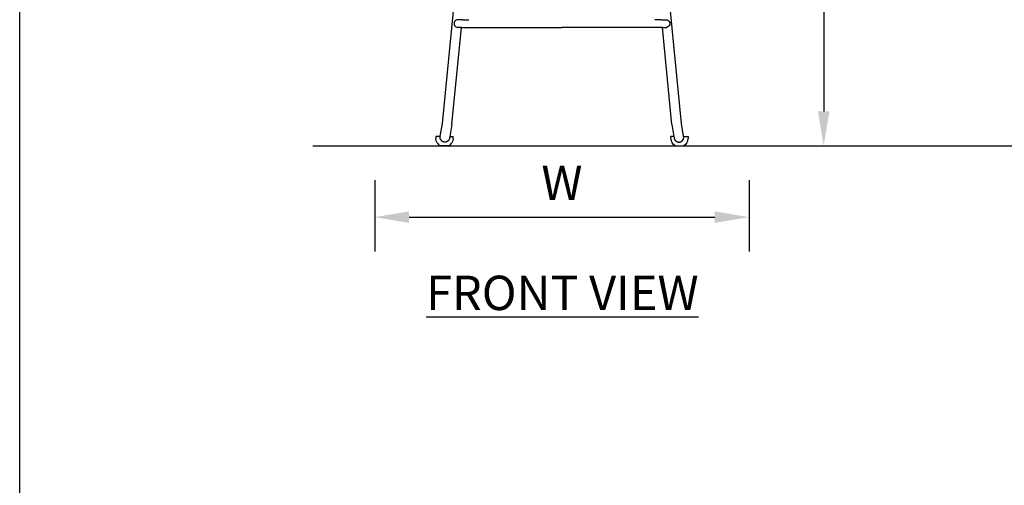
# Model space of a CAD drawing. Units: inches. Extents: x 0 to 204, y 0 to 264.
# Drawn here: x 0 to 64, y 67 to 97 of the extents above; entities that cross this region are included whole.
import ezdxf

# ---------------------------------------------------------------- set-up
doc = ezdxf.new("R2010")
doc.units = ezdxf.units.IN
doc.header["$MEASUREMENT"] = 0
doc.layers.add('A-ANNO-DIMS', color=2, linetype='Continuous')
doc.layers.add('A-ANNO-NOTES', color=2, linetype='Continuous')
doc.styles.add('Arial', font='arial.ttf')
doc.dimstyles.new('ARCH-24', dxfattribs={"dimscale": 24, "dimtxt": 0.09375, "dimasz": 0.09375, "dimexe": 0.09375, "dimexo": 0.09375, "dimgap": 0.046875, "dimtad": 1, "dimdec": 4, "dimzin": 3, "dimdsep": 46, "dimlunit": 4, "dimtxsty": 'Arial', "dimcen": 0, "dimdle": 0.09375, "dimclrd": 256, "dimclre": 256, "dimclrt": 256, "dimadec": 0, "dimazin": 0, "dimtfac": 1, "dimtdec": 4, "dimtmove": 2, "dimatfit": 2, "dimfxl": 1, "dimfrac": 2, "dimtolj": 1, "dimtzin": 0, "dimlwd": -1, "dimlwe": -1, "dimarcsym": 0})

# ---------------------------------------------------------------- blocks, each defined once
blk = doc.blocks.new('*D1')
at = {"layer": 'A-ANNO-DIMS', "transparency": 16777216}
for p, q in [((23.233, 86.878), (23.233, 82.219)), ((47.734, 86.878), (47.734, 82.219)), ((25.483, 84.469), (45.484, 84.469))]:
    blk.add_line(p, q, dxfattribs=at)
for points in [[(25.483, 84.844), (25.483, 84.094), (23.233, 84.469)], [(45.484, 84.844), (45.484, 84.094), (47.734, 84.469)]]:
    blk.add_solid(points, dxfattribs=at)
at = {"layer": 'Defpoints', "color": 0, "transparency": 16777216}
for p in [(23.233, 89.128), (47.734, 89.128), (47.734, 84.469)]:
    blk.add_point(p, dxfattribs=at)
at = {"layer": 'A-ANNO-DIMS', "transparency": 16777216, "insert": (35.484, 86.719), "char_height": 2.25, "attachment_point": 5, "style": 'Arial'}
blk.add_mtext('\\A1;W', dxfattribs=at)
blk = doc.blocks.new('*D4')
at = {"layer": 'A-ANNO-DIMS', "transparency": 16777216}
for p, q in [((37.75, 132.628), (54.863, 132.628)), ((52.613, 130.378), (52.613, 91.378)), ((46.25, 89.128), (54.863, 89.128))]:
    blk.add_line(p, q, dxfattribs=at)
for points in [[(52.238, 130.378), (52.988, 130.378), (52.613, 132.628)], [(52.238, 91.378), (52.988, 91.378), (52.613, 89.128)]]:
    blk.add_solid(points, dxfattribs=at)
at = {"layer": 'Defpoints', "color": 0, "transparency": 16777216}
for p in [(35.5, 132.628), (44, 89.128), (52.613, 89.128)]:
    blk.add_point(p, dxfattribs=at)
at = {"layer": 'A-ANNO-DIMS', "transparency": 16777216, "insert": (50.363, 110.878), "char_height": 2.25, "attachment_point": 5, "rotation": 90, "style": 'Arial'}
blk.add_mtext('\\A1;H', dxfattribs=at)
blk = doc.blocks.new('FRONT')
for p, q in [((0.157, 1.469), (2.367, 24.18)), ((15.784, 1.469), (13.574, 24.18)), ((0.774, 1.394), (1.393, 7.75)), ((0.918, 8.065), (0.909, 8)), ((0.909, 8), (0.918, 7.935)), ((0.943, 8.125), (0.918, 8.065)), ((0.918, 7.935), (0.943, 7.875)), ((0.982, 8.177), (0.943, 8.125)), ((0.943, 7.875), (0.982, 7.823)), ((1.034, 8.217), (0.982, 8.177)), ((0.982, 7.823), (1.034, 7.783)), ((1.094, 8.241), (1.034, 8.217)), ((1.034, 7.783), (1.094, 7.759)), ((1.159, 8.25), (1.094, 8.241)), ((1.094, 7.759), (1.159, 7.75)), ((1.441, 8.25), (1.096, 8.25)), ((1.393, 7.75), (1.097, 7.75)), ((1.478, 8.25), (1.159, 8.25)), ((1.429, 7.75), (1.159, 7.75)), ((1.393, 7.75), (7.971, 7.75)), ((1.429, 7.75), (1.885, 7.75)), ((1.478, 8.25), (1.885, 8.25)), ((14.548, 7.75), (7.971, 7.75)), ((14.463, 8.25), (14.056, 8.25)), ((14.512, 7.75), (14.056, 7.75)), ((14.463, 8.25), (14.782, 8.25)), ((14.5, 8.25), (14.845, 8.25)), ((14.512, 7.75), (14.782, 7.75)), ((15.167, 1.394), (14.548, 7.75)), ((14.548, 7.75), (14.844, 7.75)), ((14.782, 8.25), (14.847, 8.241)), ((14.847, 7.759), (14.782, 7.75)), ((14.847, 8.241), (14.907, 8.217)), ((14.907, 7.783), (14.847, 7.759)), ((14.907, 8.217), (14.959, 8.177)), ((14.959, 7.823), (14.907, 7.783)), ((14.959, 8.177), (14.998, 8.125)), ((14.998, 7.875), (14.959, 7.823)), ((14.998, 8.125), (15.023, 8.065)), ((15.023, 7.935), (14.998, 7.875)), ((15.023, 8.065), (15.032, 8)), ((15.032, 8), (15.023, 7.935)), ((0.012, 0.639), (0.157, 1.469)), ((0.774, 1.394), (0.638, 0.611)), ((15.167, 1.394), (15.303, 0.611)), ((15.929, 0.639), (15.784, 1.469)), ((0.008, 0.611), (0.016, 0.651)), ((15.933, 0.611), (15.925, 0.651)), ((-0.281, 0.611), (-0.281, 0.486)), ((0.005, 0.611), (-0.281, 0.611)), ((-0.262, 0.341), (-0.281, 0.486)), ((-0.205, 0.205), (-0.262, 0.341)), ((-0.205, 0.205), (-0.116, 0.089)), ((-0.116, 0.089), (0, 0)), ((0.561, 0), (0, 0)), ((0.001, 0.573), (0.002, 0.58)), ((0.003, 0.547), (0.001, 0.573)), ((0.002, 0.58), (0.004, 0.589)), ((0.002, 0.519), (0.003, 0.547)), ((0.006, 0.502), (0.002, 0.519)), ((0.003, 0.547), (0.004, 0.589)), ((0.006, 0.502), (0.003, 0.547)), ((0.004, 0.598), (0.006, 0.602)), ((0.004, 0.589), (0.004, 0.598)), ((0.008, 0.611), (0.005, 0.611)), ((0.006, 0.604), (0.008, 0.611)), ((0.006, 0.602), (0.006, 0.604)), ((0.007, 0.493), (0.006, 0.502)), ((0.012, 0.479), (0.006, 0.502)), ((0.012, 0.479), (0.007, 0.493)), ((0.008, 0.611), (0.012, 0.639)), ((0.032, 0.422), (0.012, 0.479)), ((0.021, 0.442), (0.012, 0.479)), ((0.032, 0.422), (0.021, 0.442)), ((0.034, 0.417), (0.032, 0.422)), ((0.039, 0.41), (0.034, 0.417)), ((0.077, 0.355), (0.039, 0.41)), ((0.06, 0.372), (0.039, 0.41)), ((0.077, 0.355), (0.06, 0.372)), ((0.079, 0.351), (0.077, 0.355)), ((0.086, 0.346), (0.079, 0.351)), ((0.137, 0.303), (0.086, 0.346)), ((0.116, 0.315), (0.086, 0.346)), ((0.137, 0.303), (0.116, 0.315)), ((0.141, 0.299), (0.137, 0.303)), ((0.15, 0.294), (0.141, 0.299)), ((0.208, 0.267), (0.15, 0.294)), ((0.185, 0.274), (0.15, 0.294)), ((0.208, 0.267), (0.185, 0.274)), ((0.215, 0.264), (0.208, 0.267)), ((0.227, 0.262), (0.208, 0.267)), ((0.227, 0.262), (0.215, 0.264)), ((0.286, 0.25), (0.227, 0.262)), ((0.264, 0.251), (0.227, 0.262)), ((0.286, 0.25), (0.264, 0.251)), ((0.308, 0.25), (0.286, 0.25)), ((0.295, 0.249), (0.286, 0.25)), ((0.308, 0.25), (0.295, 0.249)), ((0.368, 0.254), (0.308, 0.25)), ((0.345, 0.249), (0.308, 0.25)), ((0.368, 0.254), (0.345, 0.249)), ((0.388, 0.259), (0.368, 0.254)), ((0.376, 0.255), (0.368, 0.254)), ((0.388, 0.259), (0.376, 0.255)), ((0.446, 0.279), (0.388, 0.259)), ((0.424, 0.267), (0.388, 0.259)), ((0.446, 0.279), (0.424, 0.267)), ((0.462, 0.287), (0.446, 0.279)), ((0.453, 0.281), (0.446, 0.279)), ((0.462, 0.287), (0.453, 0.281)), ((0.516, 0.323), (0.462, 0.287)), ((0.496, 0.305), (0.462, 0.287)), ((0.516, 0.323), (0.496, 0.305)), ((0.521, 0.326), (0.516, 0.323)), ((0.526, 0.332), (0.521, 0.326)), ((0.57, 0.382), (0.526, 0.332)), ((0.555, 0.359), (0.526, 0.332)), ((0.57, 0.382), (0.555, 0.359)), ((0.561, 0), (0.678, 0.089)), ((0.574, 0.386), (0.57, 0.382)), ((0.578, 0.394), (0.574, 0.386)), ((0.606, 0.451), (0.578, 0.394)), ((0.598, 0.426), (0.578, 0.394)), ((0.606, 0.451), (0.598, 0.426)), ((0.612, 0.471), (0.606, 0.451)), ((0.61, 0.458), (0.606, 0.451)), ((0.612, 0.471), (0.61, 0.458)), ((0.622, 0.523), (0.612, 0.471)), ((0.621, 0.502), (0.612, 0.471)), ((0.622, 0.523), (0.621, 0.502)), ((0.623, 0.56), (0.622, 0.523)), ((0.625, 0.537), (0.622, 0.523)), ((0.624, 0.581), (0.623, 0.56)), ((0.623, 0.56), (0.625, 0.537)), ((0.638, 0.611), (0.625, 0.537)), ((0.632, 0.611), (0.638, 0.611)), ((0.638, 0.611), (0.842, 0.611)), ((0.678, 0.089), (0.767, 0.205)), ((0.823, 0.341), (0.767, 0.205)), ((0.842, 0.486), (0.823, 0.341)), ((0.842, 0.486), (0.842, 0.611)), ((15.099, 0.486), (15.099, 0.611)), ((15.303, 0.611), (15.099, 0.611)), ((15.099, 0.486), (15.118, 0.341)), ((15.118, 0.341), (15.174, 0.205)), ((15.263, 0.089), (15.174, 0.205)), ((15.38, 0), (15.263, 0.089)), ((15.309, 0.611), (15.303, 0.611)), ((15.303, 0.611), (15.316, 0.537)), ((15.318, 0.56), (15.316, 0.537)), ((15.316, 0.537), (15.319, 0.523)), ((15.317, 0.581), (15.318, 0.56)), ((15.318, 0.56), (15.319, 0.523)), ((15.319, 0.523), (15.329, 0.471)), ((15.319, 0.523), (15.32, 0.502)), ((15.32, 0.502), (15.329, 0.471)), ((15.329, 0.471), (15.331, 0.458)), ((15.329, 0.471), (15.335, 0.451)), ((15.331, 0.458), (15.335, 0.451)), ((15.335, 0.451), (15.363, 0.394)), ((15.335, 0.451), (15.343, 0.426)), ((15.343, 0.426), (15.363, 0.394)), ((15.363, 0.394), (15.367, 0.386)), ((15.367, 0.386), (15.371, 0.382)), ((15.371, 0.382), (15.415, 0.332)), ((15.371, 0.382), (15.386, 0.359)), ((15.38, 0), (15.941, 0)), ((15.386, 0.359), (15.415, 0.332)), ((15.415, 0.332), (15.42, 0.326)), ((15.42, 0.326), (15.425, 0.323)), ((15.425, 0.323), (15.479, 0.287)), ((15.425, 0.323), (15.445, 0.305)), ((15.445, 0.305), (15.479, 0.287)), ((15.479, 0.287), (15.488, 0.281)), ((15.479, 0.287), (15.495, 0.279)), ((15.488, 0.281), (15.495, 0.279)), ((15.495, 0.279), (15.553, 0.259)), ((15.495, 0.279), (15.517, 0.267)), ((15.517, 0.267), (15.553, 0.259)), ((15.553, 0.259), (15.565, 0.255)), ((15.553, 0.259), (15.573, 0.254)), ((15.565, 0.255), (15.573, 0.254)), ((15.573, 0.254), (15.633, 0.25)), ((15.573, 0.254), (15.596, 0.249)), ((15.596, 0.249), (15.633, 0.25)), ((15.633, 0.25), (15.646, 0.249)), ((15.633, 0.25), (15.655, 0.25)), ((15.646, 0.249), (15.655, 0.25)), ((15.655, 0.25), (15.714, 0.262)), ((15.655, 0.25), (15.677, 0.251)), ((15.677, 0.251), (15.714, 0.262)), ((15.714, 0.262), (15.733, 0.267)), ((15.714, 0.262), (15.726, 0.264)), ((15.726, 0.264), (15.733, 0.267)), ((15.733, 0.267), (15.791, 0.294)), ((15.733, 0.267), (15.756, 0.274)), ((15.756, 0.274), (15.791, 0.294)), ((15.791, 0.294), (15.8, 0.299)), ((15.8, 0.299), (15.804, 0.303)), ((15.804, 0.303), (15.855, 0.346)), ((15.804, 0.303), (15.825, 0.315)), ((15.825, 0.315), (15.855, 0.346)), ((15.855, 0.346), (15.862, 0.351)), ((15.862, 0.351), (15.864, 0.355)), ((15.864, 0.355), (15.902, 0.41)), ((15.864, 0.355), (15.881, 0.372)), ((15.881, 0.372), (15.902, 0.41)), ((15.902, 0.41), (15.907, 0.417)), ((15.907, 0.417), (15.909, 0.422)), ((15.909, 0.422), (15.929, 0.479)), ((15.909, 0.422), (15.92, 0.442)), ((15.92, 0.442), (15.929, 0.479)), ((15.933, 0.611), (15.929, 0.639)), ((15.929, 0.479), (15.935, 0.502)), ((15.929, 0.479), (15.934, 0.493)), ((15.933, 0.611), (15.936, 0.611)), ((15.935, 0.604), (15.933, 0.611)), ((15.934, 0.493), (15.935, 0.502)), ((15.935, 0.602), (15.935, 0.604)), ((15.937, 0.598), (15.935, 0.602)), ((15.935, 0.502), (15.938, 0.547)), ((15.935, 0.502), (15.939, 0.519)), ((15.936, 0.611), (16.222, 0.611)), ((15.937, 0.589), (15.937, 0.598)), ((15.938, 0.547), (15.937, 0.589)), ((15.939, 0.58), (15.937, 0.589)), ((15.938, 0.547), (15.94, 0.573)), ((15.939, 0.519), (15.938, 0.547)), ((15.94, 0.573), (15.939, 0.58)), ((16.057, 0.089), (15.941, 0)), ((16.146, 0.205), (16.057, 0.089)), ((16.146, 0.205), (16.203, 0.341)), ((16.203, 0.341), (16.222, 0.486)), ((16.222, 0.611), (16.222, 0.486))]:
    blk.add_line(p, q)

msp = doc.modelspace()

# ---------------------------------------------------------------- linework, layer by layer
msp.add_line((19.17422, 89.1276), (126.82237, 89.1276))
at = {"layer": 'Defpoints'}
msp.add_lwpolyline([(0, 0), (0, 264), (204, 264), (204, 0)], close=True, dxfattribs=at)

# ---------------------------------------------------------------- block references
msp.add_blockref('FRONT', (27.5128, 89.1276))

# ---------------------------------------------------------------- texts
at = {"layer": 'A-ANNO-NOTES', "insert": (35.51232, 80.64333), "char_height": 2.25, "width": 30.2182692, "attachment_point": 2, "style": 'Arial'}
msp.add_mtext('{\\LFRONT VIEW}', dxfattribs=at)

# ---------------------------------------------------------------- dimensions: what is measured, and where the dimension line sits
at = {"layer": 'A-ANNO-DIMS'}
dim = msp.add_linear_dim(base=(52.61275, 89.1276), p1=(35.50006, 132.6276), p2=(44.00006, 89.1276), angle=90, text='H', dimstyle='ARCH-24', dxfattribs=at)
dim.commit()
dim.dimension.update_dxf_attribs({"geometry": '*D4', "text_midpoint": (50.36275, 110.8776)})
dim = msp.add_linear_dim(base=(47.73448, 84.46852), p1=(23.2333, 89.1276), p2=(47.73448, 89.1276), text='W', dimstyle='ARCH-24', dxfattribs=at)
dim.commit()
dim.dimension.update_dxf_attribs({"geometry": '*D1', "text_midpoint": (35.48389, 86.71852)})

doc.saveas('drawing.dxf')
